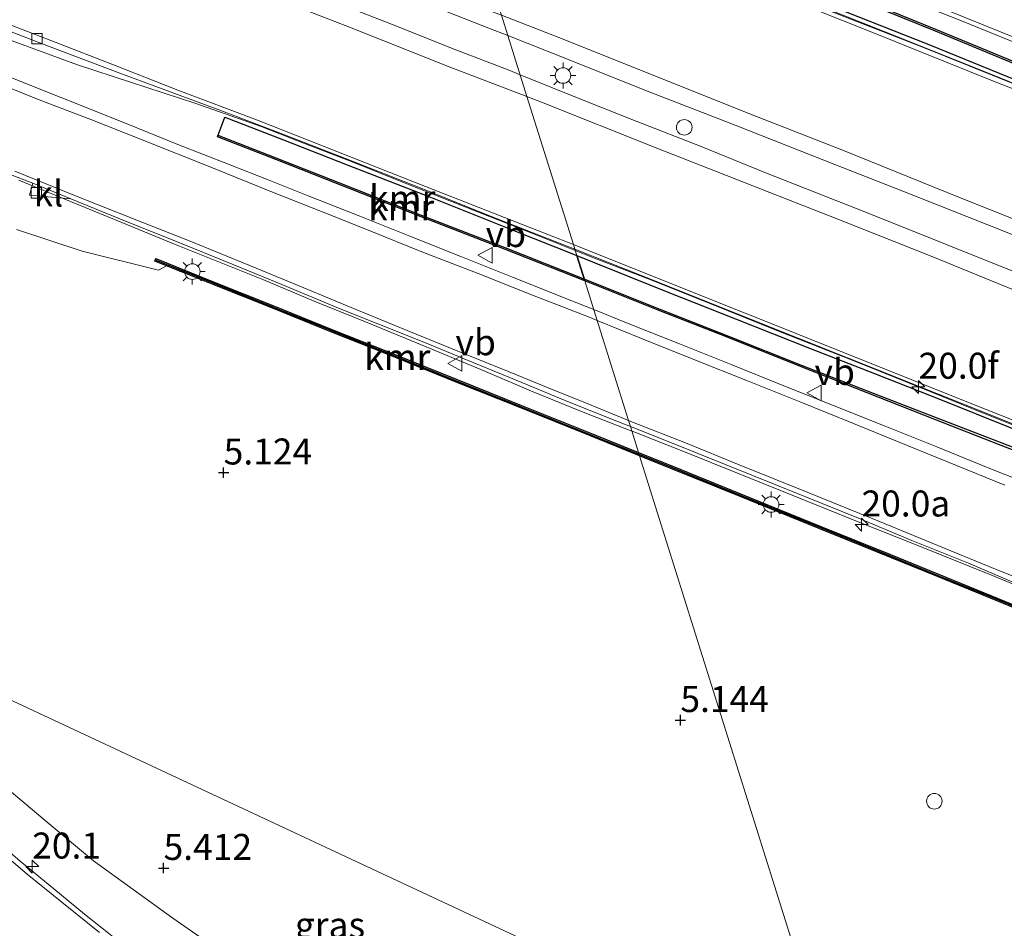
# Model space of a CAD drawing. Units: metres. Extents: x 59991 to 70012, y 437500 to 443753.
# Drawn here: x 60727 to 60822, y 439085 to 439172 of the extents above; entities that cross this region are included whole.
import ezdxf
from ezdxf.enums import TextEntityAlignment as Align

# ---------------------------------------------------------------- set-up
doc = ezdxf.new("R2010")
doc.units = ezdxf.units.M
doc.linetypes.add('IE-TERREINAFSCHEIDING', pattern=[10, 8, -2])
doc.layers.get('0').update_dxf_attribs({"lineweight": 25})
for name, color, linetype, lineweight in [('B-ME-AL-OVERIG-S-B1', 7, 'Continuous', 18), ('B-ME-AM-KILOMETR-S-B1', 7, 'Continuous', 18), ('B-ME-BV-GELEIDECONSTRUCTIE-GELEIDERAIL-L-B1', 213, 'BV-GELEIDERAIL', 18), ('B-ME-GW-HOOGTEPUNT-S-B1', 10, 'Continuous', 25), ('B-ME-GW-KRUINLIJN-L-B1', 93, 'Continuous', 18), ('B-ME-GW-TEENLIJN-L-B1', 93, 'Continuous', 18), ('B-ME-IE-GRASLAND-GV-B6', 93, 'Continuous', 18), ('B-ME-IE-HULPGEOMETRIE-L-B1', 53, 'Continuous', 18), ('B-ME-IE-INRICHTINGSELEMENT-S-B1', 253, 'Continuous', 18), ('B-ME-IE-MEUBILAIR_WEGMEUBILAIR-LICHTMAST-S-B1', 8, 'Continuous', 18), ('B-ME-IE-TERREINAFSCHEIDING-RASTERHEKWERK-L-B1', 8, 'IE-TERREINAFSCHEIDING', 18), ('B-ME-VH-VERH_SOORT-BETON-OVERIG-GV-B6', 8, 'IE-TERREINAFSCHEIDING-NATUURLIJK-HOUTWAL', 18), ('B-ME-VH-VERH_SOORT-BITUMEN-GV-B6', 8, 'IE-TERREINAFSCHEIDING-NATUURLIJK-HOUTWAL', 18), ('B-ME-VH-VERH_SOORT-KLINKERS-GV-B6', 8, 'IE-TERREINAFSCHEIDING-NATUURLIJK-HOUTWAL', 18), ('B-ME-VV-KADEMUUR-GV-B6', 10, 'Continuous', 25), ('B-ME-VV-KADEMUUR-L-B1', 10, 'Continuous', 25), ('B-ME-VV-KOLK-S-B1', 8, 'Continuous', 18), ('B-ME-VW-MEUBILAIR_WEGMEUBILAIR-VERKEERSBORD-S-B1', 8, 'Continuous', 18)]:
    doc.layers.add(name, color=color, linetype=linetype, lineweight=lineweight)
doc.styles.add('NLCS-ISO', font='NLCS-ISO.TTF')
doc.linetypes.add('BV-GELEIDERAIL', pattern='A,10,-3,[108,NLCS.SHX,S=1,R=0,X=0,Y=0],-3', length=16)
doc.linetypes.add('IE-TERREINAFSCHEIDING-NATUURLIJK-HOUTWAL', pattern='A,7,-1.5,[67,NLCS.SHX,S=0.75,R=45,X=0,Y=0],-1.5,7,-1.5,[70,NLCS.SHX,S=0.75,R=0,X=0,Y=0],-1.5', length=20)

# ---------------------------------------------------------------- blocks, each defined once
blk = doc.blocks.new('dtb')
blk.add_circle((0, 0), 0.75)
blk = doc.blocks.new('verkeersbord')
for p, q in [((0, 0.75), (-0.75, -0.625)), ((0.75, -0.625), (0, 0.75)), ((-0.75, -0.625), (0.75, -0.625))]:
    blk.add_line(p, q)
blk = doc.blocks.new('hecto')
for p, q in [((0, 0.625), (-0.625, 0)), ((0, -0.625), (0, 0.625)), ((-0.625, 0), (0.625, 0)), ((0.625, 0), (0, -0.625))]:
    blk.add_line(p, q)
blk = doc.blocks.new('hoogtepunt')
for p, q in [((-0.5, 0), (0.5, 0)), ((0, 0.5), (0, -0.5))]:
    blk.add_line(p, q)
blk = doc.blocks.new('kolk')
blk.add_lwpolyline([(-0.5, -0.5), (0.5, -0.5), (0.5, 0.5), (-0.5, 0.5)], close=True)
blk = doc.blocks.new('lantaarnpaal')
for p, q in [((0, 0.75), (0, 1.25)), ((-0.75, 0), (-1.25, 0)), ((-0.884, 0.884), (-0.53, 0.53)), ((0.53, 0.53), (0.884, 0.884)), ((0.75, 0), (1.25, 0)), ((-0.53, -0.53), (-0.884, -0.884)), ((0, -0.75), (0, -1.25)), ((0.53, -0.53), (0.884, -0.884))]:
    blk.add_line(p, q)
blk.add_circle((0, 0), 0.75)

msp = doc.modelspace()

# ---------------------------------------------------------------- linework, layer by layer
at = {"layer": 'B-ME-BV-GELEIDECONSTRUCTIE-GELEIDERAIL-L-B1'}
for points in [[(60767.168, 439191.972, 7.354), (60769.332, 439191.123, 7.459), (60774.243, 439189.152, 7.625), (60779.219, 439187.17, 7.837), (60782.916, 439185.714, 8.015), (60786.653, 439184.253, 8.159), (60791.531, 439182.256, 8.371), (60796.507, 439180.251, 8.589), (60801.519, 439178.305, 8.781), (60806.447, 439176.312, 8.997), (60811.419, 439174.334, 9.221), (60817.592, 439171.849, 9.493), (60825.008, 439168.842, 9.769), (60831.184, 439166.356, 10.031), (60837.381, 439163.861, 10.251), (60844.809, 439160.854, 10.487), (60852.187, 439157.796, 10.711), (60859.585, 439154.777, 10.971), (60865.786, 439152.275, 11.173), (60871.928, 439149.759, 11.321), (60880.575, 439146.22, 11.581), (60887.978, 439143.151, 11.779), (60895.354, 439140.098, 11.949), (60901.484, 439137.5, 12.147)], [(60773.927, 439170.426, 6.304), (60772.248, 439171.09, 6.311), (60764.83, 439174.033, 6.299), (60758.609, 439176.445, 6.329), (60752.433, 439178.881, 6.307), (60746.185, 439181.296, 6.291), (60739.978, 439183.745, 6.337), (60733.798, 439186.185, 6.335), (60727.486, 439188.588, 6.323), (60722.584, 439190.502, 6.295)], [(60768.658, 439187.223, 6.041), (60774.958, 439184.75, 6.029), (60783.628, 439181.353, 6.021), (60791.062, 439178.389, 6.025), (60798.513, 439175.412, 6.031), (60805.941, 439172.476, 6.049), (60812.166, 439170.028, 6.051), (60819.568, 439167.058, 6.039), (60826.997, 439164.047, 6.043), (60834.423, 439161.039, 6.017), (60840.65, 439158.575, 6.033), (60846.816, 439156.097, 6.027), (60854.211, 439153.089, 6.047), (60860.397, 439150.605, 6.029), (60866.58, 439148.094, 6.009), (60871.534, 439146.108, 5.989), (60876.462, 439144.079, 6.011), (60881.438, 439142.044, 6.011), (60887.572, 439139.522, 6.005), (60892.514, 439137.484, 6.009), (60897.478, 439135.407, 5.993)], [(60775.109, 439166.66, 6.376), (60773.965, 439167.119, 6.379), (60768.94, 439169.064, 6.345), (60762.742, 439171.526, 6.353), (60756.55, 439173.952, 6.355), (60750.338, 439176.396, 6.349), (60744.12, 439178.819, 6.369), (60737.884, 439181.244, 6.397), (60731.684, 439183.68, 6.355), (60726.707, 439185.57, 6.359)], [(60902.642, 439118.617, 6.183), (60892.07, 439122.948, 6.291), (60885.922, 439125.519, 6.287), (60879.802, 439128.084, 6.293), (60872.413, 439131.155, 6.279), (60866.247, 439133.721, 6.277), (60858.986, 439136.682, 6.243), (60851.565, 439139.671, 6.265), (60845.398, 439142.165, 6.287), (60837.959, 439145.109, 6.331), (60831.758, 439147.62, 6.297), (60824.334, 439150.545, 6.309), (60818.109, 439153.005, 6.319), (60811.96, 439155.442, 6.335), (60804.522, 439158.385, 6.311), (60795.803, 439161.823, 6.279), (60787.121, 439165.183, 6.307), (60779.684, 439168.153, 6.281), (60773.927, 439170.426, 6.304)], [(60780.417, 439149.739, 6.058), (60776.242, 439151.399, 6.043), (60770.047, 439153.854, 6.059), (60763.874, 439156.3, 6.029), (60758.934, 439158.267, 6.017), (60753.941, 439160.192, 6.025), (60750.196, 439161.69, 6.057), (60743.907, 439163.881, 6.053), (60737.602, 439165.94, 6.033), (60732.508, 439167.613, 6.031), (60726.218, 439169.915, 6.053)], [(60726.082, 439166.391, 6.257), (60730.983, 439164.43, 6.275), (60737.176, 439161.966, 6.325), (60742.16, 439159.962, 6.391), (60747.12, 439158.025, 6.499), (60750.852, 439156.538, 6.607), (60754.562, 439155.082, 6.705), (60759.509, 439153.111, 6.833), (60764.51, 439151.131, 6.991), (60769.4, 439149.153, 7.185), (60774.386, 439147.168, 7.399), (60780.579, 439144.723, 7.647), (60782.196, 439144.069, 7.72)], [(60901.363, 439115.838, 6.151), (60893.97, 439118.898, 6.313), (60885.334, 439122.422, 6.323), (60876.67, 439125.949, 6.307), (60869.238, 439129.002, 6.285), (60863.055, 439131.452, 6.295), (60851.922, 439135.946, 6.347), (60844.513, 439138.945, 6.333), (60837.087, 439141.952, 6.321), (60829.663, 439144.936, 6.329), (60822.235, 439147.894, 6.339), (60816.057, 439150.366, 6.345), (60808.616, 439153.341, 6.363), (60803.654, 439155.279, 6.345), (60798.667, 439157.259, 6.363), (60792.542, 439159.74, 6.367), (60786.28, 439162.204, 6.371), (60781.341, 439164.163, 6.359), (60775.109, 439166.66, 6.376)], [(60726.867, 439156.513, 6.197), (60731.826, 439154.459, 6.233), (60736.771, 439152.447, 6.309), (60741.698, 439150.428, 6.367), (60746.667, 439148.438, 6.455), (60750.347, 439146.948, 6.545), (60755.281, 439144.881, 6.655), (60760.243, 439142.866, 6.809), (60765.127, 439140.848, 6.977), (60771.328, 439138.299, 7.217), (60776.212, 439136.217, 7.449), (60781.181, 439134.196, 7.607), (60785.868, 439132.363, 7.837)], [(60926.707, 439090.294, 6.007), (60895.241, 439103.401, 6.007), (60887.603, 439106.505, 6.017), (60881.358, 439109.042, 6.035), (60875.19, 439111.577, 6.023), (60867.864, 439114.65, 6.033), (60861.651, 439117.194, 6.035), (60855.496, 439119.68, 6.033), (60849.322, 439122.255, 6.021), (60843.108, 439124.694, 6.011), (60836.947, 439127.198, 6.043), (60831.973, 439129.19, 6.095), (60827.04, 439131.171, 6.065), (60819.614, 439134.104, 6.055), (60814.653, 439136.139, 6.043), (60807.239, 439139.112, 6.055), (60799.815, 439142.04, 6.045), (60793.627, 439144.56, 6.085), (60787.448, 439147.008, 6.061), (60782.45, 439148.93, 6.065), (60780.417, 439149.739, 6.058)], [(60782.196, 439144.069, 7.72), (60785.506, 439142.728, 7.871), (60790.451, 439140.746, 8.055), (60795.426, 439138.768, 8.255), (60800.343, 439136.769, 8.445), (60805.338, 439134.794, 8.697), (60810.256, 439132.825, 8.875), (60815.22, 439130.843, 9.109), (60820.167, 439128.836, 9.289), (60825.106, 439126.871, 9.503), (60830.045, 439124.853, 9.701), (60834.968, 439122.848, 9.877), (60839.92, 439120.805, 10.045), (60844.807, 439118.75, 10.213), (60849.734, 439116.735, 10.423), (60854.717, 439114.752, 10.545), (60859.659, 439112.758, 10.691), (60864.581, 439110.745, 10.853), (60869.559, 439108.708, 11.009), (60874.462, 439106.696, 11.183), (60880.62, 439104.169, 11.329), (60886.78, 439101.628, 11.517), (60893.556, 439098.86, 11.669)], [(60785.868, 439132.363, 7.837), (60786.147, 439132.254, 7.851), (60791.109, 439130.297, 8.043), (60796.035, 439128.315, 8.279), (60800.99, 439126.323, 8.499), (60807.162, 439123.835, 8.747), (60813.393, 439121.351, 8.993), (60820.798, 439118.352, 9.279), (60826.973, 439115.809, 9.535)]]:
    msp.add_polyline3d(points, dxfattribs=at)
at = {"layer": 'B-ME-GW-KRUINLIJN-L-B1'}
msp.add_polyline3d([(60721.053, 439096.055, 5.847), (60726.993, 439090.955, 6.03), (60730.237, 439088.287, 6.157), (60733.181, 439085.867, 6.269), (60736.581, 439083.162, 6.425), (60738.972, 439081.312, 6.534), (60741.234, 439079.587, 6.631), (60744.173, 439077.417, 6.757), (60748.536, 439074.336, 6.97), (60753.128, 439071.268, 7.151), (60758.236, 439068.016, 7.314), (60763.316, 439064.927, 7.476), (60769.543, 439061.313, 7.671), (60776.415, 439057.476, 7.912), (60781.864, 439054.646, 8.04), (60787.11, 439051.937, 8.228), (60791.218, 439049.942, 8.339), (60795.495, 439047.94, 8.438), (60801.067, 439045.406, 8.552), (60808.056, 439042.312, 8.712), (60815.063, 439039.298, 8.916)], dxfattribs=at)
at = {"layer": 'B-ME-GW-TEENLIJN-L-B1'}
msp.add_polyline3d([(60702.6, 439117.451, 5.234), (60705.758, 439114.737, 5.238), (60712.673, 439108.926, 5.326), (60719.962, 439102.801, 5.418), (60729.198, 439095.04, 5.378), (60734.049, 439091.012, 5.378), (60741.692, 439085.488, 5.441), (60747.367, 439081.535, 5.53), (60754.616, 439076.992, 5.732), (60763.964, 439072.162, 5.767), (60771.108, 439068.709, 5.793), (60777.517, 439065.611, 5.817), (60783.35, 439063.021, 5.815), (60788.659, 439060.665, 5.814), (60797.548, 439057.143, 5.761), (60801.983, 439055.386, 5.822), (60808.446, 439053.095, 5.81), (60811.022, 439052.182, 5.791)], dxfattribs=at)
at = {"layer": 'B-ME-IE-GRASLAND-GV-B6'}
for points in [[(60718.549, 439193.708, 5.579), (60727.414, 439190.301, 5.59), (60737.322, 439186.496, 5.581), (60747.837, 439182.362, 5.564), (60758.374, 439178.209, 5.572), (60768.969, 439174.078, 5.537), (60773.312, 439172.388, 5.54), (60775.768, 439164.559, 5.561), (60768.294, 439167.429, 5.574), (60758.848, 439171.188, 5.566), (60747.598, 439175.573, 5.57), (60736.479, 439179.896, 5.585), (60725.34, 439184.238, 5.583)], [(60767.736, 439190.161, 6.65), (60766.966, 439192.618, 6.634), (60770.613, 439191.198, 6.801), (60774.517, 439189.679, 6.965), (60778.924, 439187.914, 7.117), (60783.225, 439186.163, 7.309), (60787.377, 439184.479, 7.491), (60791.355, 439182.842, 7.669), (60794.815, 439181.456, 7.797), (60798.596, 439179.93, 7.973), (60802.65, 439178.338, 8.123), (60807.152, 439176.525, 8.327), (60811.406, 439174.808, 8.513), (60816.178, 439172.876, 8.721), (60821.188, 439170.849, 8.925), (60826.033, 439168.891, 9.129)], [(60903.313, 439134.318, 11.485), (60892.903, 439138.906, 11.103), (60881.77, 439143.56, 10.843), (60871, 439148.107, 10.575), (60860.692, 439152.351, 10.305), (60851.565, 439156.155, 9.969), (60842.795, 439159.637, 9.765), (60832.596, 439163.856, 9.371), (60823.558, 439167.552, 9.033), (60815.115, 439171.041, 8.675), (60807.112, 439174.329, 8.303), (60799.099, 439177.582, 7.955), (60791.401, 439180.766, 7.621), (60784.575, 439183.459, 7.349), (60776.844, 439186.56, 7.025), (60768.948, 439189.678, 6.699), (60767.736, 439190.161, 6.65)], [(60824.187, 439145.328, 5.556), (60814.697, 439149.195, 5.55), (60805.709, 439152.761, 5.555), (60797.507, 439155.957, 5.577), (60788.1, 439159.672, 5.575), (60777.169, 439164.021, 5.559), (60775.768, 439164.559, 5.561), (60773.312, 439172.388, 5.54), (60778.851, 439170.234, 5.545), (60787.752, 439166.682, 5.516), (60797.128, 439162.923, 5.491), (60806.239, 439159.373, 5.487), (60817.394, 439154.837, 5.512), (60826.376, 439151.293, 5.542)], [(60724.663, 439171.347, 5.266), (60730.565, 439169.086, 5.274), (60736.854, 439166.729, 5.236), (60746.47, 439163.154, 5.225), (60752.282, 439160.939, 5.213), (60758.304, 439158.611, 5.219), (60765.654, 439155.723, 5.225), (60772.425, 439152.995, 5.232), (60779.961, 439150.035, 5.238), (60780.376, 439149.871, 5.238), (60780.57, 439149.251, 5.239), (60774.361, 439151.732, 5.234), (60766.332, 439154.941, 5.226), (60758.46, 439157.98, 5.219), (60752.35, 439160.391, 5.213), (60746.701, 439162.572, 5.224), (60745.99, 439160.693, 5.755), (60751.596, 439158.51, 5.873), (60757.704, 439156.097, 6.029), (60765.58, 439152.99, 6.309), (60773.616, 439149.868, 6.593), (60781.33, 439146.829, 6.888)], [(60781.33, 439146.829, 6.888), (60782.525, 439143.019, 6.992), (60781.688, 439143.364, 6.954), (60776.462, 439145.386, 6.73), (60771.091, 439147.52, 6.52), (60765.642, 439149.622, 6.328), (60760.734, 439151.597, 6.146), (60756.168, 439153.423, 5.996), (60751.274, 439155.368, 5.87), (60745.675, 439157.634, 5.749), (60738.556, 439160.452, 5.633), (60733.778, 439162.346, 5.577), (60728.829, 439164.249, 5.521), (60722.255, 439166.874, 5.485)], [(60723.504, 439158.008, 5.398), (60728.195, 439156.21, 5.422), (60727.881, 439155.073, 5.422), (60731.864, 439154.704, 5.474), (60736.414, 439152.853, 5.516), (60742.597, 439150.395, 5.623), (60747.562, 439148.361, 5.664), (60752.182, 439146.46, 5.766), (60757.635, 439144.187, 5.939), (60761.404, 439142.679, 6.069), (60766.157, 439140.791, 6.249), (60770.668, 439138.923, 6.416), (60775.27, 439137.053, 6.609), (60779.846, 439135.148, 6.802), (60784.576, 439133.252, 7.005), (60785.733, 439132.793, 7.061), (60786.516, 439130.296, 7.222), (60781.973, 439132.132, 7.033), (60775.102, 439134.888, 6.681), (60769.042, 439137.312, 6.449), (60762.518, 439139.95, 6.235), (60756.992, 439142.154, 6.109), (60751.309, 439144.443, 5.935), (60745.674, 439146.712, 5.805), (60740.041, 439148.96, 5.717), (60739.949, 439148.728, 5.253), (60745.581, 439146.48, 5.283), (60751.216, 439144.211, 5.291), (60756.899, 439141.922, 5.315), (60762.425, 439139.718, 5.257), (60768.948, 439137.08, 5.193), (60775.009, 439134.656, 5.179), (60781.88, 439131.9, 5.163), (60786.613, 439129.987, 5.148), (60805.657, 439069.281, 4.968), (60702.6, 439117.451, 5.234)], [(60780.57, 439149.251, 5.239), (60780.376, 439149.871, 5.238), (60788.559, 439146.625, 5.244), (60797.452, 439143.065, 5.249), (60806.622, 439139.398, 5.252), (60815.383, 439135.915, 5.249), (60824.621, 439132.237, 5.24), (60833.286, 439128.771, 5.233), (60843.347, 439124.718, 5.244), (60853.564, 439120.544, 5.239), (60862.623, 439116.743, 5.235), (60872.058, 439112.942, 5.237), (60880.323, 439109.584, 5.247), (60886.97, 439106.779, 5.246), (60894.646, 439103.541, 5.237), (60926.691, 439090.377, 5.209)], [(60927.488, 439089.674, 5.209), (60891.513, 439104.455, 5.24), (60886.033, 439106.65, 5.247), (60880.369, 439109.084, 5.247), (60873.078, 439112.059, 5.238), (60866.512, 439114.658, 5.236), (60858.437, 439117.978, 5.235), (60852.58, 439120.405, 5.24), (60845.572, 439123.323, 5.246), (60839.922, 439125.521, 5.24), (60833.223, 439128.233, 5.233), (60827.983, 439130.378, 5.235), (60822.138, 439132.756, 5.243), (60815.747, 439135.337, 5.249), (60809.226, 439137.912, 5.251), (60802.966, 439140.333, 5.252), (60795.859, 439143.17, 5.248), (60789.27, 439145.752, 5.244), (60782.067, 439148.653, 5.24), (60780.57, 439149.251, 5.239)], [(60781.33, 439146.829, 6.888), (60788.556, 439143.947, 7.173), (60795.145, 439141.365, 7.517), (60802.256, 439138.527, 7.791), (60808.523, 439136.037, 8.031), (60815.023, 439133.466, 8.311), (60821.436, 439130.969, 8.617), (60827.356, 439128.681, 8.859)], [(60821.782, 439127.159, 8.651), (60817.133, 439129.05, 8.461), (60812.306, 439130.994, 8.274), (60807.211, 439133.093, 8.037), (60802.144, 439135.139, 7.842), (60796.99, 439137.19, 7.603), (60791.847, 439139.257, 7.4), (60786.947, 439141.195, 7.188), (60782.525, 439143.019, 6.992), (60781.33, 439146.829, 6.888)], [(60826.428, 439114.077, 8.891), (60820.501, 439116.509, 8.637), (60815.38, 439118.589, 8.383), (60810.783, 439120.468, 8.181), (60804.065, 439123.188, 7.915), (60796.339, 439126.32, 7.617), (60789.72, 439129.002, 7.355), (60786.516, 439130.296, 7.222), (60785.733, 439132.793, 7.061), (60789.831, 439131.168, 7.257), (60802.527, 439126.071, 7.811), (60807.678, 439123.969, 8.04), (60812.809, 439121.822, 8.226), (60818.286, 439119.634, 8.432), (60823.895, 439117.252, 8.646)], [(60805.657, 439069.281, 4.968), (60786.613, 439129.987, 5.148), (60789.627, 439128.77, 5.139), (60796.245, 439126.088, 5.173), (60803.971, 439122.956, 5.129), (60810.689, 439120.237, 5.147), (60815.285, 439118.357, 5.119), (60820.407, 439116.277, 5.043), (60826.333, 439113.845, 5.157), (60832.604, 439111.269, 5.083), (60839.2, 439108.558, 5.141), (60845.109, 439106.133, 5.085), (60851.363, 439103.545, 5.035), (60857.999, 439100.794, 5.087), (60865.59, 439097.658, 5.297), (60871.061, 439095.392, 5.677), (60870.921, 439092.104, 5.759), (60870.758, 439088.953, 5.809), (60870.494, 439086.606, 5.823), (60870.124, 439084.151, 5.779)], [(60712.673, 439108.926, 5.326), (60705.758, 439114.737, 5.238), (60702.6, 439117.451, 5.234), (60805.657, 439069.281, 4.968), (60811.022, 439052.182, 5.791), (60808.446, 439053.095, 5.81), (60801.983, 439055.386, 5.822), (60797.548, 439057.143, 5.761), (60788.659, 439060.665, 5.814), (60783.35, 439063.021, 5.815), (60777.517, 439065.611, 5.817), (60771.108, 439068.709, 5.793), (60763.964, 439072.162, 5.767), (60754.616, 439076.992, 5.732), (60747.367, 439081.535, 5.53), (60741.692, 439085.488, 5.441), (60734.049, 439091.012, 5.378), (60729.198, 439095.04, 5.378), (60719.962, 439102.801, 5.418), (60712.673, 439108.926, 5.326)], [(60719.962, 439102.801, 5.418), (60729.198, 439095.04, 5.378), (60734.049, 439091.012, 5.378), (60741.692, 439085.488, 5.441), (60747.367, 439081.535, 5.53), (60754.616, 439076.992, 5.732), (60763.964, 439072.162, 5.767), (60771.108, 439068.709, 5.793), (60777.517, 439065.611, 5.817), (60783.35, 439063.021, 5.815), (60788.659, 439060.665, 5.814), (60797.548, 439057.143, 5.761), (60801.983, 439055.386, 5.822), (60808.446, 439053.095, 5.81), (60811.022, 439052.182, 5.791), (60815.063, 439039.298, 8.916), (60808.056, 439042.312, 8.712), (60801.067, 439045.406, 8.552)], [(60801.067, 439045.406, 8.552), (60795.495, 439047.94, 8.438), (60791.218, 439049.942, 8.339), (60787.11, 439051.937, 8.228), (60781.864, 439054.646, 8.04), (60776.415, 439057.476, 7.912), (60769.543, 439061.313, 7.671), (60763.316, 439064.927, 7.476), (60758.236, 439068.016, 7.314), (60753.128, 439071.268, 7.151), (60748.536, 439074.336, 6.97), (60744.173, 439077.417, 6.757), (60741.234, 439079.587, 6.631), (60738.972, 439081.312, 6.534), (60736.581, 439083.162, 6.425), (60733.181, 439085.867, 6.269), (60730.237, 439088.287, 6.157), (60726.993, 439090.955, 6.03), (60721.053, 439096.055, 5.847)], [(60721.053, 439096.055, 5.847), (60726.993, 439090.955, 6.03), (60730.237, 439088.287, 6.157), (60733.181, 439085.867, 6.269), (60736.581, 439083.162, 6.425), (60738.972, 439081.312, 6.534), (60741.234, 439079.587, 6.631), (60744.173, 439077.417, 6.757), (60748.536, 439074.336, 6.97), (60753.128, 439071.268, 7.151), (60758.236, 439068.016, 7.314), (60763.316, 439064.927, 7.476), (60769.543, 439061.313, 7.671), (60776.415, 439057.476, 7.912), (60781.864, 439054.646, 8.04), (60787.11, 439051.937, 8.228), (60791.218, 439049.942, 8.339), (60795.495, 439047.94, 8.438), (60801.067, 439045.406, 8.552), (60808.056, 439042.312, 8.712), (60815.063, 439039.298, 8.916), (60815.311, 439038.509, 8.977), (60809.564, 439040.962, 8.844), (60803.237, 439043.741, 8.662)], [(60734.636, 439084.098, 6.366), (60730.998, 439087.006, 6.224), (60727.67, 439089.724, 6.092), (60724.779, 439092.141, 5.977)]]:
    msp.add_polyline3d(points, dxfattribs=at)
at = {"layer": 'B-ME-IE-HULPGEOMETRIE-L-B1'}
for points in [[(60325.115, 439264.757, 5.296), (60509.289, 439197.487, 5.298), (60548.345, 439183.107, 5.298), (60574.368, 439173.526, 5.375), (60580.765, 439171.171, 5.313), (60595.221, 439165.849, 5.289), (60600.582, 439163.875, 5.377), (60604.998, 439162.249, 5.386), (60614.603, 439157.859, 5.405), (60642.532, 439145.072, 5.445), (60662.498, 439135.97, 5.374), (60689.9, 439123.388, 5.384), (60692.229, 439122.299, 5.337), (60702.6, 439117.451, 5.234), (60805.657, 439069.281, 4.968)], [(60805.657, 439069.281, 4.968), (60786.613, 439129.987, 5.148), (60786.516, 439130.296, 7.222), (60785.733, 439132.793, 7.061), (60785.549, 439133.381, 7.041), (60782.525, 439143.019, 6.992), (60781.33, 439146.829, 6.888), (60780.57, 439149.251, 5.239), (60780.376, 439149.871, 5.238), (60780.238, 439150.309, 5.238), (60775.768, 439164.559, 5.561), (60773.312, 439172.388, 5.54), (60768.798, 439186.775, 5.212), (60768.637, 439187.29, 5.212), (60768.49, 439187.759, 5.212), (60767.736, 439190.161, 6.65), (60766.966, 439192.618, 6.634), (60764.353, 439200.947, 6.227), (60764.258, 439201.249, 6.208), (60763.705, 439203.011, 6.235), (60763.609, 439203.319, 5.279), (60752.33, 439239.271, 5.283)]]:
    msp.add_polyline3d(points, dxfattribs=at)
at = {"layer": 'B-ME-IE-TERREINAFSCHEIDING-RASTERHEKWERK-L-B1'}
msp.add_polyline3d([(60726.633, 439151.755, 5.107), (60732.956, 439149.685, 5.073), (60740.313, 439147.86, 5.149), (60741.068, 439148.281, 5.259)], dxfattribs=at)
at = {"layer": 'B-ME-VH-VERH_SOORT-BETON-OVERIG-GV-B6'}
msp.add_polyline3d([(60822.855, 439165.694, 5.207), (60813.781, 439169.339, 5.212), (60805.057, 439172.751, 5.212), (60795.86, 439176.486, 5.209), (60787.417, 439179.929, 5.213), (60781.005, 439182.416, 5.213), (60772.636, 439185.727, 5.212), (60768.637, 439187.29, 5.212), (60768.49, 439187.759, 5.212), (60776.098, 439184.812, 5.212), (60783.862, 439181.77, 5.214), (60790.656, 439178.973, 5.211), (60798.39, 439175.969, 5.209), (60806.429, 439172.703, 5.213), (60814.485, 439169.532, 5.211), (60823.002, 439166.076, 5.206)], dxfattribs=at)
at = {"layer": 'B-ME-VH-VERH_SOORT-BITUMEN-GV-B6'}
for points in [[(60826.376, 439151.293, 5.542), (60817.394, 439154.837, 5.512), (60806.239, 439159.373, 5.487), (60797.128, 439162.923, 5.491), (60787.752, 439166.682, 5.516), (60778.851, 439170.234, 5.545), (60773.312, 439172.388, 5.54), (60768.798, 439186.775, 5.212), (60774.576, 439184.503, 5.212), (60785.593, 439180.199, 5.214), (60796.298, 439175.843, 5.208), (60808.645, 439170.89, 5.214), (60820.841, 439165.983, 5.208), (60832.272, 439161.507, 5.198)], [(60725.34, 439184.238, 5.583), (60736.479, 439179.896, 5.585), (60747.598, 439175.573, 5.57), (60758.848, 439171.188, 5.566), (60768.294, 439167.429, 5.574), (60775.768, 439164.559, 5.561), (60780.238, 439150.309, 5.238)], [(60826.033, 439168.891, 9.129), (60821.188, 439170.849, 8.925), (60816.178, 439172.876, 8.721)], [(60780.238, 439150.309, 5.238), (60780.376, 439149.871, 5.238), (60779.961, 439150.035, 5.238), (60772.425, 439152.995, 5.232), (60765.654, 439155.723, 5.225), (60758.304, 439158.611, 5.219), (60752.282, 439160.939, 5.213), (60746.47, 439163.154, 5.225), (60736.854, 439166.729, 5.236), (60730.565, 439169.086, 5.274), (60724.663, 439171.347, 5.266)], [(60725.873, 439171.532, 5.26), (60730.341, 439169.786, 5.276), (60735.982, 439167.622, 5.234), (60742.177, 439165.192, 5.246), (60749.841, 439162.285, 5.21), (60765.095, 439156.26, 5.225), (60777.777, 439151.285, 5.237), (60780.238, 439150.309, 5.238)], [(60780.238, 439150.309, 5.238), (60777.777, 439151.285, 5.237), (60765.095, 439156.26, 5.225), (60749.841, 439162.285, 5.21), (60742.177, 439165.192, 5.246), (60735.982, 439167.622, 5.234), (60730.341, 439169.786, 5.276), (60725.873, 439171.532, 5.26)], [(60722.255, 439166.874, 5.485), (60728.829, 439164.249, 5.521), (60733.778, 439162.346, 5.577), (60738.556, 439160.452, 5.633), (60745.675, 439157.634, 5.749), (60751.274, 439155.368, 5.87), (60756.168, 439153.423, 5.996), (60760.734, 439151.597, 6.146), (60765.642, 439149.622, 6.328), (60771.091, 439147.52, 6.52), (60776.462, 439145.386, 6.73), (60781.688, 439143.364, 6.954), (60782.525, 439143.019, 6.992), (60785.549, 439133.381, 7.041), (60781.407, 439135.078, 6.855), (60777.665, 439136.582, 6.715), (60774.054, 439138.067, 6.553), (60769.444, 439139.928, 6.365), (60764.229, 439142.06, 6.173), (60759.234, 439144.096, 5.987), (60754.309, 439146.163, 5.827), (60749.175, 439148.272, 5.675), (60743.207, 439150.717, 5.635), (60738.713, 439152.479, 5.535), (60732.325, 439154.998, 5.479), (60726.461, 439157.366, 5.395)], [(60780.238, 439150.309, 5.238), (60775.768, 439164.559, 5.561), (60777.169, 439164.021, 5.559), (60788.1, 439159.672, 5.575), (60797.507, 439155.957, 5.577), (60805.709, 439152.761, 5.555), (60814.697, 439149.195, 5.55), (60824.187, 439145.328, 5.556), (60836.395, 439140.508, 5.564), (60847.926, 439135.989, 5.544), (60857.217, 439132.207, 5.54), (60867.911, 439127.72, 5.53), (60878.604, 439123.396, 5.536), (60889.92, 439118.755, 5.532), (60900.098, 439114.648, 5.449)], [(60726.461, 439157.366, 5.395), (60732.325, 439154.998, 5.479), (60738.713, 439152.479, 5.535), (60743.207, 439150.717, 5.635), (60749.175, 439148.272, 5.675), (60754.309, 439146.163, 5.827), (60759.234, 439144.096, 5.987), (60764.229, 439142.06, 6.173), (60769.444, 439139.928, 6.365), (60774.054, 439138.067, 6.553), (60777.665, 439136.582, 6.715), (60781.407, 439135.078, 6.855), (60785.549, 439133.381, 7.041), (60785.733, 439132.793, 7.061), (60784.576, 439133.252, 7.005), (60779.846, 439135.148, 6.802), (60775.27, 439137.053, 6.609), (60770.668, 439138.923, 6.416), (60766.157, 439140.791, 6.249), (60761.404, 439142.679, 6.069), (60757.635, 439144.187, 5.939), (60752.182, 439146.46, 5.766), (60747.562, 439148.361, 5.664), (60742.597, 439150.395, 5.623), (60736.414, 439152.853, 5.516), (60731.864, 439154.704, 5.474), (60728.195, 439156.21, 5.422), (60723.504, 439158.008, 5.398)], [(60780.238, 439150.309, 5.238), (60789.796, 439146.519, 5.245), (60803.772, 439140.925, 5.253), (60818.598, 439134.993, 5.248), (60831.493, 439129.893, 5.23), (60846.021, 439124.056, 5.246), (60858.576, 439118.912, 5.235), (60872.426, 439113.253, 5.237), (60883.835, 439108.53, 5.251), (60894.89, 439103.841, 5.237), (60926.879, 439090.625, 5.209), (60944.565, 439083.435, 5.222), (60959.413, 439077.35, 5.204), (60975.293, 439070.668, 5.189), (60989.197, 439064.874, 5.173), (61005.182, 439058.043, 5.178), (61018.682, 439052.302, 5.174), (61030.978, 439047.069, 5.174)], [(60926.691, 439090.377, 5.209), (60894.646, 439103.541, 5.237), (60886.97, 439106.779, 5.246), (60880.323, 439109.584, 5.247), (60872.058, 439112.942, 5.237), (60862.623, 439116.743, 5.235), (60853.564, 439120.544, 5.239), (60843.347, 439124.718, 5.244), (60833.286, 439128.771, 5.233), (60824.621, 439132.237, 5.24), (60815.383, 439135.915, 5.249), (60806.622, 439139.398, 5.252), (60797.452, 439143.065, 5.249), (60788.559, 439146.625, 5.244), (60780.376, 439149.871, 5.238), (60780.238, 439150.309, 5.238)], [(61030.978, 439047.069, 5.174), (61018.682, 439052.302, 5.174), (61005.182, 439058.043, 5.178), (60989.197, 439064.874, 5.173), (60975.293, 439070.668, 5.189), (60959.413, 439077.35, 5.204), (60944.565, 439083.435, 5.222), (60926.879, 439090.625, 5.209), (60894.89, 439103.841, 5.237), (60883.835, 439108.53, 5.251), (60872.426, 439113.253, 5.237), (60858.576, 439118.912, 5.235), (60846.021, 439124.056, 5.246), (60831.493, 439129.893, 5.23), (60818.598, 439134.993, 5.248), (60803.772, 439140.925, 5.253), (60789.796, 439146.519, 5.245), (60780.238, 439150.309, 5.238)], [(60826.673, 439116.758, 8.751), (60820.724, 439119.14, 8.519), (60814.768, 439121.562, 8.291), (60809.002, 439123.933, 8.081), (60802.754, 439126.493, 7.811), (60796.213, 439129.128, 7.523), (60791.047, 439131.225, 7.311), (60785.94, 439133.221, 7.059), (60785.549, 439133.381, 7.041), (60782.525, 439143.019, 6.992), (60786.947, 439141.195, 7.188), (60791.847, 439139.257, 7.4), (60796.99, 439137.19, 7.603), (60802.144, 439135.139, 7.842), (60807.211, 439133.093, 8.037), (60812.306, 439130.994, 8.274), (60817.133, 439129.05, 8.461), (60821.782, 439127.159, 8.651)], [(60724.779, 439092.141, 5.977), (60727.67, 439089.724, 6.092), (60730.998, 439087.006, 6.224), (60734.636, 439084.098, 6.366)]]:
    msp.add_polyline3d(points, dxfattribs=at)
at = {"layer": 'B-ME-VH-VERH_SOORT-KLINKERS-GV-B6'}
for points in [[(60832.272, 439161.507, 5.198), (60820.841, 439165.983, 5.208), (60808.645, 439170.89, 5.214), (60796.298, 439175.843, 5.208), (60785.593, 439180.199, 5.214), (60774.576, 439184.503, 5.212), (60768.798, 439186.775, 5.212), (60768.637, 439187.29, 5.212), (60772.636, 439185.727, 5.212), (60781.005, 439182.416, 5.213), (60787.417, 439179.929, 5.213), (60795.86, 439176.486, 5.209), (60805.057, 439172.751, 5.212), (60813.781, 439169.339, 5.212), (60822.855, 439165.694, 5.207)], [(60731.864, 439154.704, 5.474), (60727.881, 439155.073, 5.422), (60728.195, 439156.21, 5.422), (60731.864, 439154.704, 5.474)], [(60823.895, 439117.252, 8.646), (60818.286, 439119.634, 8.432), (60812.809, 439121.822, 8.226), (60807.678, 439123.969, 8.04), (60802.527, 439126.071, 7.811), (60789.831, 439131.168, 7.257), (60785.733, 439132.793, 7.061), (60785.549, 439133.381, 7.041), (60785.94, 439133.221, 7.059), (60791.047, 439131.225, 7.311), (60796.213, 439129.128, 7.523), (60802.754, 439126.493, 7.811), (60809.002, 439123.933, 8.081), (60814.768, 439121.562, 8.291), (60820.724, 439119.14, 8.519), (60826.673, 439116.758, 8.751)]]:
    msp.add_polyline3d(points, dxfattribs=at)
at = {"layer": 'B-ME-VV-KADEMUUR-GV-B6'}
for points in [[(60767.736, 439190.161, 6.65), (60768.948, 439189.678, 6.699), (60776.844, 439186.56, 7.025), (60784.575, 439183.459, 7.349), (60791.401, 439180.766, 7.621), (60799.099, 439177.582, 7.955), (60807.112, 439174.329, 8.303), (60815.115, 439171.041, 8.675), (60823.558, 439167.552, 9.033), (60832.596, 439163.856, 9.371), (60842.795, 439159.637, 9.765), (60851.565, 439156.155, 9.969), (60860.692, 439152.351, 10.305), (60871, 439148.107, 10.575), (60881.77, 439143.56, 10.843), (60892.903, 439138.906, 11.103), (60903.313, 439134.318, 11.485)], [(60903.715, 439133.322, 5.171), (60892.572, 439137.909, 5.156), (60881.348, 439142.524, 5.161), (60870.521, 439146.945, 5.166), (60860.121, 439151.22, 5.18), (60850.967, 439154.949, 5.198), (60842.208, 439158.438, 5.198), (60832.041, 439162.548, 5.198), (60823.002, 439166.076, 5.206), (60814.485, 439169.532, 5.211), (60806.429, 439172.703, 5.213), (60798.39, 439175.969, 5.209), (60790.656, 439178.973, 5.211), (60783.862, 439181.77, 5.214), (60776.098, 439184.812, 5.212), (60768.49, 439187.759, 5.212), (60767.736, 439190.161, 6.65)], [(60781.33, 439146.829, 6.888), (60773.616, 439149.868, 6.593), (60765.58, 439152.99, 6.309), (60757.704, 439156.097, 6.029), (60751.596, 439158.51, 5.873), (60745.99, 439160.693, 5.755), (60746.701, 439162.572, 5.224), (60752.35, 439160.391, 5.213), (60758.46, 439157.98, 5.219), (60766.332, 439154.941, 5.226), (60774.361, 439151.732, 5.234), (60780.57, 439149.251, 5.239), (60781.33, 439146.829, 6.888)], [(60781.33, 439146.829, 6.888), (60780.57, 439149.251, 5.239), (60782.067, 439148.653, 5.24), (60789.27, 439145.752, 5.244), (60795.859, 439143.17, 5.248), (60802.966, 439140.333, 5.252), (60809.226, 439137.912, 5.251), (60815.747, 439135.337, 5.249), (60822.138, 439132.756, 5.243), (60827.983, 439130.378, 5.235), (60833.223, 439128.233, 5.233), (60839.922, 439125.521, 5.24), (60845.572, 439123.323, 5.246), (60852.58, 439120.405, 5.24), (60858.437, 439117.978, 5.235), (60866.512, 439114.658, 5.236), (60873.078, 439112.059, 5.238), (60880.369, 439109.084, 5.247), (60886.033, 439106.65, 5.247), (60891.513, 439104.455, 5.24), (60927.488, 439089.674, 5.209)], [(60786.516, 439130.296, 7.222), (60786.613, 439129.987, 5.148), (60781.88, 439131.9, 5.163), (60775.009, 439134.656, 5.179), (60768.948, 439137.08, 5.193), (60762.425, 439139.718, 5.257), (60756.899, 439141.922, 5.315), (60751.216, 439144.211, 5.291), (60745.581, 439146.48, 5.283), (60739.949, 439148.728, 5.253), (60740.041, 439148.96, 5.717), (60745.674, 439146.712, 5.805), (60751.309, 439144.443, 5.935), (60756.992, 439142.154, 6.109), (60762.518, 439139.95, 6.235), (60769.042, 439137.312, 6.449), (60775.102, 439134.888, 6.681), (60781.973, 439132.132, 7.033), (60786.516, 439130.296, 7.222)], [(60897.826, 439096.709, 11.106), (60894.99, 439097.876, 11.073), (60893.746, 439098.388, 11.049), (60894.325, 439099.706, 11.049), (60889.859, 439101.508, 10.911), (60890.723, 439103.616, 10.911), (60885.644, 439105.558, 10.781), (60879.961, 439107.848, 10.593), (60872.67, 439110.742, 10.379), (60866.053, 439113.392, 10.217), (60857.971, 439116.556, 9.947), (60852.136, 439118.948, 9.833), (60845.07, 439121.715, 9.599), (60839.234, 439123.983, 9.301), (60832.612, 439126.615, 9.121), (60827.356, 439128.681, 8.859), (60821.436, 439130.969, 8.617), (60815.023, 439133.466, 8.311), (60808.523, 439136.037, 8.031), (60802.256, 439138.527, 7.791), (60795.145, 439141.365, 7.517), (60788.556, 439143.947, 7.173), (60781.33, 439146.829, 6.888)], [(60826.333, 439113.845, 5.157), (60820.407, 439116.277, 5.043), (60815.285, 439118.357, 5.119), (60810.689, 439120.237, 5.147), (60803.971, 439122.956, 5.129), (60796.245, 439126.088, 5.173), (60789.627, 439128.77, 5.139), (60786.613, 439129.987, 5.148), (60786.516, 439130.296, 7.222), (60789.72, 439129.002, 7.355), (60796.339, 439126.32, 7.617), (60804.065, 439123.188, 7.915), (60810.783, 439120.468, 8.181), (60815.38, 439118.589, 8.383), (60820.501, 439116.509, 8.637), (60826.428, 439114.077, 8.891)]]:
    msp.add_polyline3d(points, dxfattribs=at)
at = {"layer": 'B-ME-VV-KADEMUUR-L-B1'}
for points in [[(60767.785, 439190.007, 7.706), (60768.902, 439189.562, 7.745), (60776.798, 439186.444, 8.087), (60784.529, 439183.343, 8.418), (60791.355, 439180.621, 8.683), (60799.044, 439177.443, 9.043), (60807.054, 439174.176, 9.416), (60815.057, 439170.89, 9.776), (60823.493, 439167.384, 10.04), (60832.537, 439163.651, 10.374), (60842.689, 439159.36, 10.742), (60851.442, 439155.854, 11.087), (60860.568, 439152.051, 11.44), (60870.875, 439147.807, 11.68), (60881.644, 439143.26, 11.956), (60892.763, 439138.583, 12.246), (60903.179, 439133.99, 12.389)], [(60781.282, 439146.982, 7.9), (60773.662, 439149.985, 7.611), (60765.626, 439153.106, 7.317), (60757.75, 439156.213, 7.168), (60751.641, 439158.627, 7.028), (60746.034, 439160.81, 6.868)], [(60739.995, 439148.844, 6.662), (60745.627, 439146.596, 6.839), (60751.262, 439144.327, 7.003), (60756.946, 439142.038, 7.117), (60762.471, 439139.834, 7.313), (60768.995, 439137.196, 7.565), (60775.055, 439134.772, 7.844), (60781.927, 439132.016, 8.088), (60786.565, 439130.142, 8.356)], [(60890.872, 439103.98, 12.046), (60885.789, 439105.902, 11.831), (60880.147, 439108.152, 11.68), (60872.797, 439111.058, 11.382), (60866.221, 439113.657, 11.172), (60858.076, 439116.826, 11.181), (60852.284, 439119.317, 10.778), (60845.183, 439122.043, 10.549), (60839.402, 439124.297, 10.514), (60832.731, 439126.957, 10.297), (60827.453, 439128.883, 9.961), (60821.527, 439131.19, 9.667), (60815.085, 439133.66, 9.529), (60808.567, 439136.22, 8.965), (60802.302, 439138.643, 8.778), (60795.191, 439141.481, 8.504), (60788.602, 439144.063, 8.086), (60781.282, 439146.982, 7.9)], [(60786.565, 439130.142, 8.356), (60789.673, 439128.886, 8.507), (60796.292, 439126.204, 8.797), (60804.018, 439123.072, 9.119), (60810.736, 439120.352, 9.421), (60815.333, 439118.473, 9.516), (60820.454, 439116.393, 9.762), (60826.381, 439113.961, 10.026), (60832.651, 439111.385, 10.238), (60839.247, 439108.674, 10.501), (60845.156, 439106.248, 10.682), (60851.411, 439103.661, 10.819), (60858.047, 439100.909, 11.11), (60865.638, 439097.774, 11.367), (60873.259, 439094.617, 11.657), (60879.383, 439092.009, 11.903), (60884.19, 439090.024, 12.034)]]:
    msp.add_polyline3d(points, dxfattribs=at)

# ---------------------------------------------------------------- block references
at = {"layer": 'B-ME-AL-OVERIG-S-B1', "rotation": 90}
msp.add_blockref('dtb', (60814.986, 439096.737, 6.25), dxfattribs=at)
at = {"layer": 'B-ME-AM-KILOMETR-S-B1', "rotation": 90}
for p in [(60813.462, 439136.62, 6.818), (60807.977, 439123.361, 9.373), (60728.15, 439090.438, 6.088)]:
    msp.add_blockref('hecto', p, dxfattribs=at)
at = {"layer": 'B-ME-GW-HOOGTEPUNT-S-B1', "rotation": 90}
for p in [(60746.576, 439128.366, 5.124), (60746.576, 439128.366, 5.124), (60790.542, 439104.54, 5.144), (60790.542, 439104.54, 5.144), (60740.792, 439090.306, 5.412), (60740.792, 439090.306, 5.412)]:
    msp.add_blockref('hoogtepunt', p, dxfattribs=at)
at = {"layer": 'B-ME-IE-INRICHTINGSELEMENT-S-B1', "rotation": 90}
msp.add_blockref('dtb', (60790.916, 439161.6, 6.257), dxfattribs=at)
at = {"layer": 'B-ME-IE-MEUBILAIR_WEGMEUBILAIR-LICHTMAST-S-B1', "rotation": 90}
for p in [(60779.242, 439166.586, 5.604), (60743.56, 439147.718, 5.77), (60799.268, 439125.297, 7.734)]:
    msp.add_blockref('lantaarnpaal', p, dxfattribs=at)
at = {"layer": 'B-ME-VV-KOLK-S-B1', "rotation": 90}
for p in [(60728.611, 439170.135, 5.27), (60728.539, 439155.296, 5.425)]:
    msp.add_blockref('kolk', p, dxfattribs=at)
at = {"layer": 'B-ME-VW-MEUBILAIR_WEGMEUBILAIR-VERKEERSBORD-S-B1', "rotation": 90}
for p in [(60771.798, 439149.291, 6.607), (60768.894, 439138.879, 6.433), (60803.457, 439136.032, 7.875)]:
    msp.add_blockref('verkeersbord', p, dxfattribs=at)

# ---------------------------------------------------------------- texts
at = {"layer": 'B-ME-AM-KILOMETR-S-B1', "ltscale": 0.2, "style": 'NLCS-ISO'}
for s, p in [('20.0f', (60813.462, 439136.62, 6.818)), ('20.0a', (60807.977, 439123.361, 9.373)), ('20.1', (60728.15, 439090.438, 6.088))]:
    msp.add_text(s, height=2.5, dxfattribs=at).set_placement(p, align=Align.BOTTOM_LEFT)
at = {"layer": 'B-ME-GW-HOOGTEPUNT-S-B1', "ltscale": 0.2, "style": 'NLCS-ISO'}
for s, p in [('5.124', (60746.576, 439128.366, 5.124)), ('5.124', (60746.576, 439128.366, 5.124)), ('5.144', (60790.542, 439104.54, 5.144)), ('5.144', (60790.542, 439104.54, 5.144)), ('5.412', (60740.792, 439090.306, 5.412)), ('5.412', (60740.792, 439090.306, 5.412))]:
    msp.add_text(s, height=2.5, dxfattribs=at).set_placement(p, align=Align.BOTTOM_LEFT)
at = {"layer": 'B-ME-IE-GRASLAND-GV-B6', "ltscale": 0.2, "style": 'NLCS-ISO'}
msp.add_text('gras', height=2.5, dxfattribs=at).set_placement((60756.811, 439084.817), align=Align.MIDDLE_CENTER)
at = {"layer": 'B-ME-VH-VERH_SOORT-KLINKERS-GV-B6', "ltscale": 0.2, "style": 'NLCS-ISO'}
msp.add_text('kl', height=2.5, dxfattribs=at).set_placement((60729.704, 439155.232), align=Align.MIDDLE_CENTER)
at = {"layer": 'B-ME-VV-KADEMUUR-GV-B6', "ltscale": 0.2, "style": 'NLCS-ISO'}
for p in [(60763.771, 439154.787), (60763.299, 439139.492)]:
    msp.add_text('kmr', height=2.5, dxfattribs=at).set_placement(p, align=Align.MIDDLE_CENTER)
at = {"layer": 'B-ME-VV-KADEMUUR-L-B1', "ltscale": 0.2, "style": 'NLCS-ISO'}
for p in [(60763.659, 439153.897), (60763.282, 439139.499)]:
    msp.add_text('kmr', height=2.5, dxfattribs=at).set_placement(p, align=Align.MIDDLE_CENTER)
at = {"layer": 'B-ME-VW-MEUBILAIR_WEGMEUBILAIR-VERKEERSBORD-S-B1', "ltscale": 0.2, "style": 'NLCS-ISO'}
for p in [(60771.798, 439149.291, 6.607), (60768.894, 439138.879, 6.433), (60803.457, 439136.032, 7.875)]:
    msp.add_text('vb', height=2.5, dxfattribs=at).set_placement(p, align=Align.BOTTOM_LEFT)

doc.saveas('drawing.dxf')
